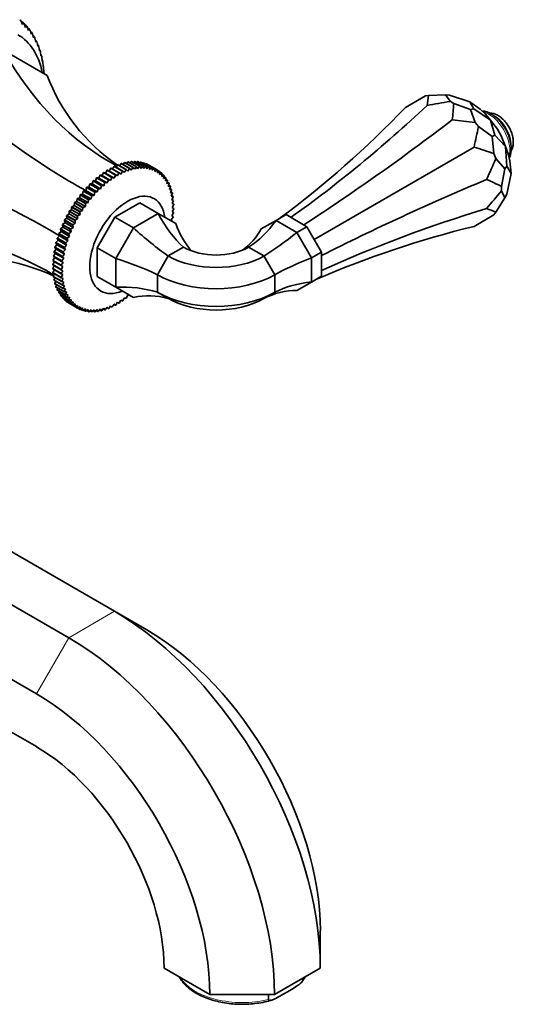
# Model space of a CAD drawing. Units: millimetres. Extents: x 0 to 1584, y 0 to 1299.
# Drawn here: x 1467 to 1572, y 106 to 314 of the extents above; entities that cross this region are included whole.
import ezdxf

# ---------------------------------------------------------------- set-up
doc = ezdxf.new("R2010")
doc.units = ezdxf.units.MM
doc.layers.add('DV6_Défaut', color=7, linetype='Continuous')
doc.layers.add('Défaut', color=7, linetype='Continuous')

# ---------------------------------------------------------------- blocks, each defined once
blk = doc.blocks.new('SE5')
at = {"layer": 'DV6_Défaut', "color": 7, "linetype": 'Continuous', "lineweight": 35}
for p, q in [((1467.6, 313.75), (1467.9, 312.94)), ((1468.04, 313.37), (1467.66, 313.59)), ((1467.9, 312.94), (1468.04, 313.37)), ((1468.29, 313.15), (1468.56, 312.33)), ((1468.7, 312.73), (1468.36, 312.92)), ((1468.56, 312.33), (1468.7, 312.73)), ((1468.93, 312.48), (1469.18, 311.65)), ((1469.31, 312.02), (1469.02, 312.19)), ((1469.18, 311.65), (1469.31, 312.02)), ((1469.52, 311.74), (1469.75, 310.91)), ((1469.87, 311.24), (1469.62, 311.39)), ((1469.75, 310.91), (1469.87, 311.24)), ((1470.06, 310.94), (1470.26, 310.11)), ((1470.38, 310.41), (1470.16, 310.53)), ((1470.26, 310.11), (1470.38, 310.41)), ((1470.56, 310.09), (1470.73, 309.24)), ((1470.84, 309.51), (1470.65, 309.62)), ((1470.73, 309.24), (1470.84, 309.51)), ((1471, 309.17), (1471.15, 308.33)), ((1471.25, 308.56), (1471.09, 308.65)), ((1471.15, 308.33), (1471.25, 308.56)), ((1471.38, 308.2), (1471.51, 307.35)), ((1471.6, 307.55), (1471.47, 307.63)), ((1463.81, 307.58), (1473.13, 302.2)), ((1471.51, 307.35), (1471.6, 307.55)), ((1471.71, 307.17), (1471.82, 306.33)), ((1471.89, 306.49), (1471.79, 306.55)), ((1471.82, 306.33), (1471.89, 306.49)), ((1471.99, 306.09), (1472.07, 305.25)), ((1472.13, 305.39), (1472.05, 305.43)), ((1472.07, 305.25), (1472.13, 305.39)), ((1472.21, 304.97), (1472.27, 304.13)), ((1472.32, 304.23), (1472.26, 304.27)), ((1472.27, 304.13), (1472.32, 304.23)), ((1472.37, 303.8), (1472.41, 302.97)), ((1472.44, 303.04), (1472.41, 303.06)), ((1472.41, 302.97), (1472.44, 303.04)), ((1472.48, 302.59), (1472.48, 302.58)), ((1553.04, 297.87), (1548.82, 295.43)), ((1553.04, 297.87), (1553.73, 297.93)), ((1553.73, 297.93), (1557.29, 298.08)), ((1558.15, 298.05), (1557.29, 298.08)), ((1558.25, 296.72), (1557.29, 298.08)), ((1558.15, 298.05), (1562.41, 296.64)), ((1558.25, 296.72), (1559.03, 296.27)), ((1559.03, 296.27), (1562.59, 295.01)), ((1563.27, 295.1), (1562.41, 296.64)), ((1564.6, 295.03), (1562.41, 296.64)), ((1563.27, 295.1), (1562.59, 295.01)), ((1563.55, 292.26), (1562.59, 295.01)), ((1563.27, 295.1), (1566.79, 292.76)), ((1564.6, 295.03), (1565.71, 294.05)), ((1565.71, 294.05), (1566.79, 292.76)), ((1563.55, 292.26), (1564.24, 291.41)), ((1564.24, 291.41), (1567.19, 289.3)), ((1567.7, 289.59), (1566.79, 292.76)), ((1568.27, 290.86), (1566.79, 292.76)), ((1567.7, 289.59), (1567.19, 289.3)), ((1567.54, 285.68), (1567.19, 289.3)), ((1567.7, 289.59), (1569.99, 287.21)), ((1568.27, 290.86), (1569.08, 289.45)), ((1569.08, 289.45), (1569.99, 287.21)), ((1563.32, 287.06), (1529.53, 267.56)), ((1570.25, 283), (1569.99, 287.21)), ((1570.56, 285.64), (1569.99, 287.21)), ((1567.54, 285.68), (1567.94, 284.67)), ((1570.56, 285.64), (1570.86, 284.19)), ((1487.3, 282.99), (1486.96, 282.44)), ((1489.07, 281.97), (1487.3, 282.99)), ((1487.35, 283.02), (1489.12, 282)), ((1488.05, 283.31), (1487.71, 282.81)), ((1489.81, 282.29), (1488.05, 283.31)), ((1488.1, 283.33), (1489.86, 282.31)), ((1488.78, 283.58), (1488.45, 283.13)), ((1490.55, 282.56), (1488.78, 283.58)), ((1488.83, 283.6), (1490.6, 282.57)), ((1489.51, 283.78), (1489.19, 283.39)), ((1491.27, 282.76), (1489.51, 283.78)), ((1489.55, 283.8), (1491.32, 282.78)), ((1490.22, 283.93), (1489.92, 283.59)), ((1491.99, 282.91), (1490.22, 283.93)), ((1490.27, 283.94), (1492.03, 282.92)), ((1490.91, 284.02), (1490.64, 283.72)), ((1490.87, 282.22), (1491.27, 282.76)), ((1492.68, 283), (1490.91, 284.02)), ((1490.96, 284.02), (1492.73, 283)), ((1491.32, 282.78), (1491.57, 282.39)), ((1491.59, 284.04), (1491.35, 283.8)), ((1491.57, 282.39), (1491.99, 282.91)), ((1493.36, 283.02), (1491.59, 284.04)), ((1491.64, 284.04), (1493.4, 283.02)), ((1492.25, 284.01), (1492.03, 283.81)), ((1492.03, 282.92), (1492.25, 282.5)), ((1494.02, 282.99), (1492.25, 284.01)), ((1492.25, 282.5), (1492.68, 283)), ((1492.29, 284), (1494.06, 282.98)), ((1492.88, 283.91), (1492.7, 283.76)), ((1492.73, 283), (1492.92, 282.55)), ((1494.65, 282.89), (1492.88, 283.91)), ((1492.92, 283.9), (1494.69, 282.88)), ((1492.92, 282.55), (1493.36, 283.02)), ((1493.49, 283.75), (1493.35, 283.65)), ((1493.4, 283.02), (1493.56, 282.54)), ((1495.25, 282.73), (1493.49, 283.75)), ((1493.53, 283.74), (1495.29, 282.72)), ((1493.56, 282.54), (1494.02, 282.99)), ((1494.06, 283.54), (1493.98, 283.48)), ((1495.83, 282.52), (1494.06, 283.54)), ((1494.06, 282.98), (1494.19, 282.48)), ((1494.1, 283.52), (1495.87, 282.5)), ((1494.19, 282.48), (1494.65, 282.89)), ((1494.61, 283.26), (1494.58, 283.24)), ((1496.38, 282.24), (1494.61, 283.26)), ((1494.69, 282.88), (1494.79, 282.35)), ((1494.79, 282.35), (1495.25, 282.73)), ((1495.29, 282.72), (1495.36, 282.17)), ((1567.94, 284.67), (1569.84, 282.46)), ((1570.25, 283), (1569.84, 282.46)), ((1570.25, 283), (1571.16, 281.49)), ((1570.86, 284.19), (1571.16, 281.49)), ((1484.04, 280.52), (1483.64, 280.61)), ((1483.64, 280.61), (1485.4, 279.59)), ((1484.32, 281.15), (1484.04, 280.52)), ((1486.09, 280.13), (1484.32, 281.15)), ((1484.76, 281.07), (1484.37, 281.19)), ((1484.37, 281.19), (1486.14, 280.17)), ((1485.06, 281.69), (1484.76, 281.07)), ((1486.55, 280.04), (1484.76, 281.07)), ((1486.83, 280.67), (1485.06, 281.69)), ((1485.48, 281.57), (1485.11, 281.73)), ((1485.11, 281.73), (1486.88, 280.71)), ((1485.81, 282.18), (1485.48, 281.57)), ((1487.27, 280.53), (1485.48, 281.57)), ((1487.58, 281.16), (1485.81, 282.18)), ((1485.86, 282.21), (1487.63, 281.19)), ((1486.56, 282.61), (1486.21, 282.01)), ((1486.55, 280.04), (1486.83, 280.67)), ((1488.32, 281.59), (1486.56, 282.61)), ((1486.61, 282.64), (1488.38, 281.62)), ((1486.88, 280.71), (1487.27, 280.53)), ((1487.27, 280.53), (1487.58, 281.16)), ((1487.63, 281.19), (1488, 280.98)), ((1488, 280.98), (1488.32, 281.59)), ((1488.38, 281.62), (1488.72, 281.37)), ((1488.72, 281.37), (1489.07, 281.97)), ((1489.12, 282), (1489.44, 281.71)), ((1489.44, 281.71), (1489.81, 282.29)), ((1489.86, 282.31), (1490.16, 281.99)), ((1490.16, 281.99), (1490.55, 282.56)), ((1490.6, 282.57), (1490.87, 282.22)), ((1495.36, 282.17), (1495.83, 282.52)), ((1495.87, 282.5), (1495.91, 281.93)), ((1495.91, 281.93), (1496.38, 282.24)), ((1496.41, 282.22), (1496.42, 281.63)), ((1496.89, 281.91), (1496.41, 282.19)), ((1496.42, 281.63), (1496.89, 281.91)), ((1496.92, 281.89), (1496.9, 281.28)), ((1496.9, 281.28), (1497.37, 281.52)), ((1497.37, 281.52), (1496.92, 281.78)), ((1497.4, 281.49), (1497.34, 280.88)), ((1497.34, 280.88), (1497.81, 281.08)), ((1497.81, 281.08), (1497.38, 281.32)), ((1497.84, 281.05), (1497.75, 280.42)), ((1498.21, 280.58), (1497.81, 280.82)), ((1569.15, 278.75), (1569.84, 282.46)), ((1570.25, 277.09), (1571.16, 281.49)), ((1481.46, 278.53), (1481.29, 277.9)), ((1483.22, 277.51), (1481.46, 278.53)), ((1481.96, 278.62), (1481.5, 278.58)), ((1481.5, 278.58), (1483.27, 277.56)), ((1482.15, 279.25), (1481.96, 278.62)), ((1483.74, 277.59), (1481.96, 278.62)), ((1483.92, 278.23), (1482.15, 279.25)), ((1482.64, 279.3), (1482.2, 279.3)), ((1482.2, 279.3), (1483.97, 278.28)), ((1482.86, 279.93), (1482.64, 279.3)), ((1484.43, 278.26), (1482.64, 279.3)), ((1484.63, 278.91), (1482.86, 279.93)), ((1483.34, 279.93), (1482.91, 279.98)), ((1482.91, 279.98), (1484.68, 278.96)), ((1483.59, 280.57), (1483.34, 279.93)), ((1485.12, 278.9), (1483.34, 279.93)), ((1485.35, 279.55), (1483.59, 280.57)), ((1485.83, 279.49), (1484.04, 280.52)), ((1484.43, 278.26), (1484.63, 278.91)), ((1484.68, 278.96), (1485.12, 278.9)), ((1485.12, 278.9), (1485.35, 279.55)), ((1485.4, 279.59), (1485.83, 279.49)), ((1485.83, 279.49), (1486.09, 280.13)), ((1486.14, 280.17), (1486.55, 280.04)), ((1497.75, 280.42), (1498.21, 280.58)), ((1498.24, 280.55), (1498.12, 279.91)), ((1498.12, 279.91), (1498.57, 280.04)), ((1498.57, 280.04), (1498.19, 280.26)), ((1498.6, 280), (1498.45, 279.35)), ((1498.45, 279.35), (1498.89, 279.44)), ((1498.89, 279.44), (1498.52, 279.66)), ((1498.91, 279.4), (1498.74, 278.75)), ((1498.74, 278.75), (1499.17, 278.8)), ((1499.17, 278.8), (1498.81, 279.01)), ((1499.19, 278.75), (1498.98, 278.1)), ((1569.15, 278.75), (1569.15, 277.84)), ((1480.13, 276.98), (1480.02, 276.36)), ((1481.89, 275.96), (1480.13, 276.98)), ((1480.64, 277.15), (1480.17, 277.03)), ((1480.17, 277.03), (1481.94, 276.01)), ((1480.78, 277.77), (1480.64, 277.15)), ((1482.43, 276.11), (1480.64, 277.15)), ((1482.55, 276.75), (1480.78, 277.77)), ((1481.29, 277.9), (1480.83, 277.83)), ((1480.83, 277.83), (1482.59, 276.81)), ((1483.08, 276.87), (1481.29, 277.9)), ((1482.43, 276.11), (1482.55, 276.75)), ((1482.59, 276.81), (1483.08, 276.87)), ((1483.08, 276.87), (1483.22, 277.51)), ((1483.27, 277.56), (1483.74, 277.59)), ((1483.74, 277.59), (1483.92, 278.23)), ((1483.97, 278.28), (1484.43, 278.26)), ((1498.98, 278.1), (1499.4, 278.11)), ((1499.4, 278.11), (1499.05, 278.31)), ((1499.42, 278.06), (1499.19, 277.42)), ((1499.19, 277.42), (1499.59, 277.38)), ((1499.59, 277.38), (1499.25, 277.58)), ((1499.6, 277.33), (1499.35, 276.69)), ((1499.35, 276.69), (1499.73, 276.62)), ((1499.73, 276.62), (1499.39, 276.81)), ((1499.74, 276.56), (1499.46, 275.93)), ((1569.15, 277.84), (1569.84, 276.33)), ((1570.25, 277.09), (1569.84, 276.33)), ((1478.31, 274.41), (1478.3, 273.83)), ((1480.08, 273.39), (1478.31, 274.41)), ((1478.84, 274.7), (1478.35, 274.47)), ((1478.35, 274.47), (1480.12, 273.45)), ((1478.89, 275.29), (1478.84, 274.7)), ((1480.63, 273.66), (1478.84, 274.7)), ((1480.66, 274.27), (1478.89, 275.29)), ((1479.42, 275.54), (1478.93, 275.35)), ((1478.93, 275.35), (1480.7, 274.33)), ((1479.49, 276.15), (1479.42, 275.54)), ((1481.21, 274.51), (1479.42, 275.54)), ((1481.26, 275.13), (1479.49, 276.15)), ((1480.02, 276.36), (1479.54, 276.21)), ((1479.54, 276.21), (1481.3, 275.19)), ((1481.81, 275.33), (1480.02, 276.36)), ((1480.7, 274.33), (1481.21, 274.51)), ((1481.21, 274.51), (1481.26, 275.13)), ((1481.3, 275.19), (1481.81, 275.33)), ((1481.81, 275.33), (1481.89, 275.96)), ((1481.94, 276.01), (1482.43, 276.11)), ((1487.46, 272.25), (1492.73, 275.29)), ((1496.62, 273.05), (1492.73, 275.29)), ((1499.46, 275.93), (1499.83, 275.81)), ((1499.83, 275.81), (1499.49, 276.01)), ((1499.83, 275.76), (1499.53, 275.13)), ((1499.53, 275.13), (1499.88, 274.98)), ((1499.88, 274.98), (1499.55, 275.17)), ((1499.88, 274.92), (1499.55, 274.31)), ((1567.94, 273.32), (1569.84, 276.33)), ((1477.26, 272.57), (1477.31, 272.03)), ((1479.03, 271.55), (1477.26, 272.57)), ((1477.79, 272.94), (1477.29, 272.64)), ((1477.29, 272.64), (1479.06, 271.62)), ((1477.77, 273.5), (1477.79, 272.94)), ((1479.54, 272.48), (1477.77, 273.5)), ((1479.57, 271.91), (1477.79, 272.94)), ((1478.3, 273.83), (1477.81, 273.56)), ((1477.81, 273.56), (1479.57, 272.54)), ((1480.09, 272.8), (1478.3, 273.83)), ((1479.57, 271.91), (1479.54, 272.48)), ((1479.57, 272.54), (1480.09, 272.8)), ((1480.09, 272.8), (1480.08, 273.39)), ((1480.12, 273.45), (1480.63, 273.66)), ((1480.63, 273.66), (1480.66, 274.27)), ((1491.35, 270.01), (1496.62, 273.05)), ((1496.62, 273.05), (1500.35, 270.9)), ((1499.83, 273.17), (1499.46, 272.58)), ((1499.46, 272.58), (1499.74, 272.32)), ((1499.88, 274.06), (1499.53, 273.46)), ((1499.53, 273.46), (1499.83, 273.23)), ((1499.55, 274.31), (1499.88, 274.12)), ((1523.61, 272.8), (1521.49, 271.57)), ((1523.61, 272.8), (1528, 270.26)), ((1567.54, 272.76), (1563.32, 270.32)), ((1567.94, 273.32), (1567.54, 272.76)), ((1476.35, 270.68), (1476.45, 270.19)), ((1478.11, 269.66), (1476.35, 270.68)), ((1476.86, 271.11), (1476.37, 270.74)), ((1476.37, 270.74), (1478.14, 269.72)), ((1476.78, 271.63), (1476.86, 271.11)), ((1478.55, 270.61), (1476.78, 271.63)), ((1477.31, 272.03), (1476.82, 271.7)), ((1476.82, 271.7), (1478.58, 270.68)), ((1478.65, 270.08), (1476.86, 271.11)), ((1479.09, 271), (1477.31, 272.03)), ((1478.65, 270.08), (1478.55, 270.61)), ((1478.58, 270.68), (1479.09, 271)), ((1479.09, 271), (1479.03, 271.55)), ((1479.06, 271.62), (1479.57, 271.91)), ((1483.73, 265.79), (1487.46, 272.25)), ((1491.35, 270.01), (1487.46, 272.25)), ((1499.73, 272.26), (1499.35, 271.69)), ((1499.35, 271.69), (1499.6, 271.39)), ((1521.49, 271.57), (1518.38, 269.78)), ((1525.88, 269.03), (1521.49, 271.57)), ((1528, 270.26), (1525.88, 269.03)), ((1528, 270.26), (1531.11, 264.88)), ((1475.75, 268.31), (1475.29, 267.85)), ((1475.59, 268.75), (1475.75, 268.31)), ((1477.36, 267.73), (1475.59, 268.75)), ((1476.08, 269.25), (1475.61, 268.82)), ((1475.61, 268.82), (1477.38, 267.8)), ((1477.54, 267.28), (1475.75, 268.31)), ((1475.95, 269.72), (1476.08, 269.25)), ((1477.71, 268.7), (1475.95, 269.72)), ((1476.45, 270.19), (1475.97, 269.78)), ((1475.97, 269.78), (1477.74, 268.76)), ((1477.87, 268.22), (1476.08, 269.25)), ((1478.24, 269.15), (1476.45, 270.19)), ((1477.38, 267.8), (1477.87, 268.22)), ((1477.87, 268.22), (1477.71, 268.7)), ((1477.74, 268.76), (1478.24, 269.15)), ((1478.24, 269.15), (1478.11, 269.66)), ((1478.14, 269.72), (1478.65, 270.08)), ((1487.62, 263.55), (1491.35, 270.01)), ((1528.99, 263.65), (1525.88, 269.03)), ((1475.22, 266.45), (1474.78, 265.94)), ((1475, 266.83), (1475.22, 266.45)), ((1476.76, 265.81), (1475, 266.83)), ((1475.47, 267.38), (1475.01, 266.89)), ((1475.01, 266.89), (1476.78, 265.87)), ((1477.01, 265.42), (1475.22, 266.45)), ((1475.27, 267.79), (1475.47, 267.38)), ((1477.04, 266.77), (1475.27, 267.79)), ((1475.29, 267.85), (1477.06, 266.83)), ((1477.25, 266.35), (1475.47, 267.38)), ((1476.78, 265.87), (1477.25, 266.35)), ((1477.25, 266.35), (1477.04, 266.77)), ((1477.06, 266.83), (1477.54, 267.28)), ((1477.54, 267.28), (1477.36, 267.73)), ((1474.44, 264), (1474.75, 263.72)), ((1476.21, 262.98), (1474.44, 264)), ((1474.86, 264.62), (1474.45, 264.06)), ((1474.45, 264.06), (1476.22, 263.04)), ((1474.58, 264.93), (1474.86, 264.62)), ((1476.35, 263.91), (1474.58, 264.93)), ((1475.02, 265.53), (1474.59, 264.99)), ((1474.59, 264.99), (1476.36, 263.97)), ((1474.77, 265.87), (1475.02, 265.53)), ((1476.53, 264.85), (1474.77, 265.87)), ((1474.78, 265.94), (1476.55, 264.92)), ((1476.65, 263.58), (1474.86, 264.62)), ((1476.81, 264.49), (1475.02, 265.53)), ((1476.36, 263.97), (1476.81, 264.49)), ((1476.81, 264.49), (1476.53, 264.85)), ((1476.55, 264.92), (1477.01, 265.42)), ((1477.01, 265.42), (1476.76, 265.81)), ((1483.73, 259.71), (1483.73, 265.79)), ((1487.62, 263.55), (1483.73, 265.79)), ((1496.46, 260.12), (1498.74, 264.07)), ((1498.74, 264.07), (1501.96, 265.93)), ((1518.93, 264.07), (1515.71, 265.93)), ((1521.21, 260.12), (1518.93, 264.07)), ((1531.11, 264.88), (1528.99, 263.65)), ((1531.11, 259.81), (1531.11, 264.88)), ((1474.68, 262.85), (1474.31, 262.26)), ((1474.31, 262.26), (1476.08, 261.24)), ((1476.07, 261.18), (1474.31, 262.2)), ((1474.65, 262), (1474.31, 261.4)), ((1474.35, 263.09), (1474.68, 262.85)), ((1476.12, 262.07), (1474.35, 263.09)), ((1474.75, 263.72), (1474.36, 263.15)), ((1474.36, 263.15), (1476.12, 262.13)), ((1476.47, 261.82), (1474.68, 262.85)), ((1476.53, 262.69), (1474.75, 263.72)), ((1476.12, 262.13), (1476.53, 262.69)), ((1476.47, 261.82), (1476.12, 262.07)), ((1476.53, 262.69), (1476.21, 262.98)), ((1476.22, 263.04), (1476.65, 263.58)), ((1476.65, 263.58), (1476.35, 263.91)), ((1487.62, 257.46), (1487.62, 263.55)), ((1528.99, 258.58), (1528.99, 263.65)), ((1474.31, 261.4), (1476.07, 260.37)), ((1476.08, 260.32), (1474.31, 261.34)), ((1474.66, 261.14), (1474.35, 260.56)), ((1474.35, 260.56), (1476.12, 259.54)), ((1476.12, 259.48), (1474.36, 260.5)), ((1474.71, 260.3), (1474.44, 259.76)), ((1476.44, 260.97), (1476.07, 261.18)), ((1476.07, 260.37), (1476.44, 260.97)), ((1476.08, 261.24), (1476.47, 261.82)), ((1476.47, 260.14), (1476.08, 260.32)), ((1476.12, 259.54), (1476.47, 260.14)), ((1496.46, 256.4), (1496.46, 260.12)), ((1521.21, 256.4), (1521.21, 260.12)), ((1531.11, 259.81), (1528.99, 258.58)), ((1474.44, 259.76), (1476.21, 258.73)), ((1476.22, 258.68), (1474.45, 259.7)), ((1474.81, 259.5), (1474.58, 258.99)), ((1474.58, 258.99), (1476.35, 257.97)), ((1476.36, 257.91), (1474.59, 258.94)), ((1474.95, 258.73), (1474.77, 258.26)), ((1474.77, 258.26), (1476.53, 257.24)), ((1476.55, 257.19), (1474.78, 258.21)), ((1475.15, 258), (1475, 257.57)), ((1476.53, 259.35), (1476.12, 259.48)), ((1476.21, 258.73), (1476.53, 259.35)), ((1476.65, 258.58), (1476.22, 258.68)), ((1476.35, 257.97), (1476.65, 258.58)), ((1476.81, 257.86), (1476.36, 257.91)), ((1476.53, 257.24), (1476.81, 257.86)), ((1487.62, 257.46), (1483.73, 259.71)), ((1525.88, 256.79), (1528.99, 258.58)), ((1475, 257.57), (1476.76, 256.55)), ((1476.78, 256.5), (1475.01, 257.52)), ((1475.39, 257.3), (1475.27, 256.92)), ((1475.27, 256.92), (1477.04, 255.9)), ((1477.06, 255.86), (1475.29, 256.88)), ((1475.68, 256.66), (1475.59, 256.32)), ((1475.59, 256.32), (1477.36, 255.3)), ((1477.38, 255.26), (1475.61, 256.28)), ((1476.01, 256.05), (1475.95, 255.77)), ((1475.95, 255.77), (1477.71, 254.75)), ((1477.74, 254.71), (1475.97, 255.74)), ((1477.01, 257.17), (1476.55, 257.19)), ((1476.76, 256.55), (1477.01, 257.17)), ((1477.25, 256.52), (1476.78, 256.5)), ((1477.04, 255.9), (1477.25, 256.52)), ((1477.54, 255.92), (1477.06, 255.86)), ((1477.36, 255.3), (1477.54, 255.92)), ((1491.35, 255.31), (1487.62, 257.46)), ((1490.16, 255.78), (1489.86, 255.16)), ((1490.55, 255.71), (1490.16, 255.78)), ((1498.74, 255.08), (1496.46, 256.4)), ((1518.93, 255.08), (1521.21, 256.4)), ((1476.39, 255.5), (1476.35, 255.27)), ((1476.35, 255.27), (1478.11, 254.25)), ((1478.14, 254.22), (1476.37, 255.24)), ((1476.81, 254.99), (1476.78, 254.82)), ((1476.78, 254.82), (1478.55, 253.8)), ((1478.58, 253.78), (1476.82, 254.8)), ((1477.27, 254.53), (1477.26, 254.43)), ((1477.26, 254.43), (1479.03, 253.41)), ((1479.06, 253.39), (1477.29, 254.41)), ((1477.87, 255.36), (1477.38, 255.26)), ((1477.71, 254.75), (1477.87, 255.36)), ((1478.24, 254.86), (1477.74, 254.71)), ((1477.77, 254.13), (1477.77, 254.1)), ((1477.77, 254.1), (1479.54, 253.08)), ((1479.57, 253.06), (1477.81, 254.08)), ((1478.11, 254.25), (1478.24, 254.86)), ((1478.65, 254.4), (1478.14, 254.22)), ((1478.55, 253.8), (1478.65, 254.4)), ((1479.09, 253.99), (1478.58, 253.78)), ((1479.03, 253.41), (1479.09, 253.99)), ((1479.57, 253.64), (1479.06, 253.39)), ((1479.54, 253.08), (1479.57, 253.64)), ((1486.55, 253.57), (1486.14, 253)), ((1486.83, 253.3), (1486.55, 253.57)), ((1487.27, 253.9), (1486.88, 253.33)), ((1487.25, 253.87), (1487.58, 253.68)), ((1487.58, 253.68), (1487.27, 253.9)), ((1488, 254.3), (1487.63, 253.7)), ((1488.32, 254.11), (1488, 254.3)), ((1488.72, 254.74), (1488.38, 254.14)), ((1489.07, 254.59), (1488.72, 254.74)), ((1489.44, 255.24), (1489.12, 254.63)), ((1489.81, 255.13), (1489.44, 255.24)), ((1480.09, 253.35), (1479.57, 253.06)), ((1479.61, 253.07), (1480.08, 252.8)), ((1480.08, 252.8), (1480.09, 253.35)), ((1480.63, 253.11), (1480.12, 252.78)), ((1480.21, 252.84), (1480.66, 252.58)), ((1480.66, 252.58), (1480.63, 253.11)), ((1481.21, 252.92), (1480.7, 252.56)), ((1480.84, 252.66), (1481.26, 252.42)), ((1481.26, 252.42), (1481.21, 252.92)), ((1481.81, 252.8), (1481.3, 252.41)), ((1481.49, 252.55), (1481.89, 252.32)), ((1481.89, 252.32), (1481.81, 252.8)), ((1482.43, 252.73), (1481.94, 252.31)), ((1482.16, 252.5), (1482.55, 252.28)), ((1482.55, 252.28), (1482.43, 252.73)), ((1483.08, 252.73), (1482.59, 252.28)), ((1482.85, 252.51), (1483.22, 252.3)), ((1483.22, 252.3), (1483.08, 252.73)), ((1483.74, 252.78), (1483.27, 252.3)), ((1483.56, 252.59), (1483.92, 252.38)), ((1483.92, 252.38), (1483.74, 252.78)), ((1484.43, 252.89), (1483.97, 252.39)), ((1484.28, 252.73), (1484.63, 252.52)), ((1484.63, 252.52), (1484.43, 252.89)), ((1485.12, 253.06), (1484.68, 252.53)), ((1485.01, 252.92), (1485.35, 252.72)), ((1485.35, 252.72), (1485.12, 253.06)), ((1485.83, 253.28), (1485.4, 252.74)), ((1485.75, 253.18), (1486.09, 252.98)), ((1486.09, 252.98), (1485.83, 253.28)), ((1486.5, 253.49), (1486.83, 253.3)), ((1402.01, 238.35), (1487.36, 189.08)), ((1392.35, 232.77), (1477.7, 183.49)), ((1385.51, 220.93), (1470.86, 171.66)), ((1385.51, 209.77), (1470.86, 160.5)), ((1487.36, 189.08), (1494.2, 185.13)), ((1530.85, 113.75), (1530.85, 121.65)), ((1497.85, 113.75), (1507.52, 108.17)), ((1521.19, 108.17), (1530.85, 113.75)), ((1527.22, 111.38), (1527.22, 111.66)), ((1507.52, 108.17), (1521.19, 108.17)), ((1519.87, 107.14), (1519.87, 108.17)), ((1524.89, 109.33), (1522.19, 107.77))]:
    blk.add_line(p, q, dxfattribs=at)
at = {"layer": 'DV6_Défaut', "color": 7, "linetype": 'Continuous', "lineweight": 18}
for p, q in [((1477.7, 183.49), (1487.36, 189.08)), ((1470.86, 171.66), (1477.7, 183.49))]:
    blk.add_line(p, q, dxfattribs=at)
at = {"layer": 'DV6_Défaut', "color": 7, "linetype": 'Continuous', "lineweight": 35}
for centre, radius, start, end in [((1564.94, 291.12), 3.54, 55.1346, 88.4947), ((1566.65, 291.15), 3.1, 55.7988, 91.4883), ((1491.82, 278.39), 5.61, 59.7869, 60.2131), ((1493.59, 277.37), 5.61, 59.7869, 60.2131), ((1502.95, 259.01), 29.05, 147.8485, 147.9909), ((1502.95, 259), 29.05, 152.0091, 152.1515), ((1503.05, 258.95), 29.17, 149.929, 150.071), ((1504.82, 257.93), 29.17, 149.929, 150.071), ((1504.72, 257.99), 29.05, 147.8485, 147.9909), ((1504.71, 257.98), 29.05, 152.0091, 152.1515), ((1480.6, 258.95), 5.61, 239.7869, 240.2131), ((1482.36, 257.93), 5.61, 239.7869, 240.2131), ((1522.73, 114.56), 5.6, 318.9145, 331.4005)]:
    blk.add_arc(centre, radius, start, end, dxfattribs=at)
for centre, major_axis, ratio, start_param, end_param in [((1451.42, 288.76), (14.93, 25.85), 0.57735, -0.088107, -0.068973), ((1451.42, 288.76), (14.93, 25.85), 0.57735, -0.140466, -0.121333), ((1451.42, 288.76), (14.93, 25.85), 0.57735, -0.192826, -0.173693), ((1451.42, 288.76), (14.93, 25.85), 0.57735, -0.245186, -0.226053), ((1453.54, 287.53), (13.43, 23.25), 0.57735, 5.705976, 6.283185), ((1451.42, 288.76), (14.93, 25.85), 0.57735, -0.297546, -0.278413), ((1451.42, 288.76), (14.93, 25.85), 0.57735, -0.349906, -0.330772), ((1451.42, 288.76), (14.93, 25.85), 0.57735, -0.402266, -0.383132), ((1451.42, 288.76), (14.93, 25.85), 0.57735, -0.454626, -0.435492), ((1507.46, 355.7), (0, -77.57), 0.717439, 5.381566, 5.923913), ((1451.42, 288.76), (14.93, 25.85), 0.57735, -0.506986, -0.487852), ((1451.42, 288.76), (14.93, 25.85), 0.57735, -0.559345, -0.540212), ((1451.42, 288.76), (14.93, 25.85), 0.57735, -0.611705, -0.592572), ((1451.42, 288.76), (14.93, 25.85), 0.57735, -0.664065, -0.644932), ((1451.42, 288.76), (14.93, 25.85), 0.57735, -0.716425, -0.697292), ((1543.08, 335.14), (67.18, 38.79), 0.717439, 3.025371, 3.459841), ((1457.08, 326.62), (53.04, -53.04), 0.317837, 4.903907, 5.470257), ((683.58, 486.29), (869.54, -191.94), 0.201906, 0.0085, 0.020212), ((1337.67, 544.71), (164.91, -285.64), 0.788675, 0.091162, 0.22576), ((1444.16, 554.22), (-70.33, -318.62), 0.697902, 0.658623, 0.793899), ((2322.4, 47.17), (-869.54, 191.94), 0.201906, -0.454731, -0.443019), ((688.89, 990.28), (855.54, -733.36), 0.218386, 0.149018, 0.160729), ((1567.13, 483.23), (-210.32, -245.36), 0.410754, 0.952624, 1.0879), ((2327.7, -462.94), (-855.54, 733.36), 0.218386, -0.314213, -0.302502), ((913.05, 1296.92), (615.47, -1066.02), 0.211325, 0.22576, 0.237471), ((2112.74, -781.02), (-615.47, 1066.02), 0.211325, -0.237471, -0.22576), ((1421.46, 264.92), (72.45, -19.41), 0.317837, 0.812928, 1.379278), ((1295.99, 1324.04), (207.34, -1107.6), 0.218386, 0.302502, 0.314213), ((1735.11, 192.28), (-317.65, -59.46), 0.410754, -1.0879, -0.952624), ((1735.11, -821.82), (-207.34, 1107.6), 0.218386, -0.160729, -0.149018), ((1490.1, 266.42), (-5.63, -9.74), 0.57735, 2.498092, 6.283185), ((1735.11, 1064.39), (-268.54, -849.01), 0.201906, 0.443019, 0.454731), ((1512.81, 289.17), (0, -27.74), 0.717439, 5.332807, 5.706383), ((1735.11, 50.29), (-311.1, 98.4), 0.697902, -0.793899, -0.658623), ((1295.99, -574.43), (268.54, 849.01), 0.201906, -0.020212, -0.0085), ((1525.68, 281.75), (24.02, 13.87), 0.717439, 2.976612, 3.31468), ((1507.36, 291.1), (0, -27.74), 0.717439, 0.433127, 0.789609), ((1673.62, -37.18), (-164.91, 285.64), 0.788675, 6.057426, 6.192023), ((1421.46, 206.75), (67.18, 38.79), 0.717439, 0.359272, 0.90162), ((1494.62, 278.67), (18.96, -18.96), 0.317837, 4.855148, 5.228725), ((1494.32, 283.57), (-24.02, 13.87), 0.717439, 2.847002, 3.145804), ((1525.8, 280.45), (-18.96, -18.96), 0.317837, 0.910785, 1.267268), ((1457.08, 186.18), (0, -77.57), 0.717439, 2.823345, 3.257814), ((1508.84, 269.89), (-14.28, 0), 0.57735, 0.785398, 2.356194), ((1508.84, 269.89), (-9.72, 0), 0.57735, 0.785398, 2.356194), ((1481.75, 256.39), (25.91, -6.94), 0.317837, 1.05446, 1.428037), ((1538.84, 257.87), (-25.91, -6.94), 0.317837, -1.267268, -0.910785), ((1508.84, 267.26), (-17.5, 0), 0.57735, 0.785398, 2.356194), ((1538.84, 236.58), (-24.02, 13.87), 0.717439, 5.493576, 5.850058), ((1490.1, 266.42), (-5.63, -9.74), 0.57735, 0, 0.643501), ((1481.75, 235.38), (24.02, 13.87), 0.717439, 0.576802, 0.950379), ((1494.62, 227.95), (0, -27.74), 0.717439, 2.932997, 3.306573), ((1508.84, 263.54), (-17.5, 0), 0.57735, 0.785398, 2.356194), ((1525.8, 229.05), (0, -27.74), 0.717439, 3.137382, 3.493864), ((1508.84, 260.91), (-14.28, 0), 0.57735, 0.785398, 2.356194), ((1487.36, 138.86), (-30.75, 53.26), 0.57735, 3.926991, 5.497787), ((1494.2, 142.81), (-25.92, 44.89), 0.57735, 3.926991, 5.497787), ((1477.7, 133.28), (-30.75, 53.26), 0.57735, 3.926991, 5.497787), ((1470.86, 129.33), (-25.92, 44.89), 0.57735, 3.926991, 5.497787), ((1470.86, 129.33), (-19.08, 33.05), 0.57735, 3.926991, 5.497787)]:
    blk.add_ellipse(centre, major_axis=major_axis, ratio=ratio, start_param=start_param, end_param=end_param, dxfattribs=at)
at = {"layer": 'DV6_Défaut', "color": 7, "linetype": 'Continuous', "lineweight": 18}
for centre, major_axis, start_param, end_param in [((1566.47, 288.88), (-3.13, 5.41), 3.636184, 5.788594), ((1567.64, 289.56), (-2.5, 4.33), 3.9007, 5.497787), ((1514.35, 114.56), (14, 0), 3.485978, 5.117536), ((1514.35, 114.56), (-14, 0), -3.54674, -3.485978)]:
    blk.add_ellipse(centre, major_axis=major_axis, ratio=0.57735, start_param=start_param, end_param=end_param, dxfattribs=at)
at = {"layer": 'DV6_Défaut', "color": 7, "linetype": 'Continuous', "lineweight": 35}
for points, knots in [([(1570.76, 284.75), (1570.83, 284.89), (1571, 285.3), (1571.16, 286.05), (1571.2, 287.01), (1571.07, 288.03), (1570.79, 289.09), (1570.37, 290.15), (1569.82, 291.16), (1569.16, 292.1), (1568.42, 292.93), (1567.66, 293.59), (1567.2, 293.89), (1566.97, 294.03)], [0, 0, 0, 0, 0.054379, 0.146235, 0.241978, 0.33981, 0.437823, 0.535491, 0.632934, 0.730453, 0.828322, 0.926897, 1, 1, 1, 1]), ([(1571.16, 286.26), (1571.24, 286.41), (1571.42, 286.79), (1571.6, 287.48), (1571.64, 288.33), (1571.52, 289.25), (1571.24, 290.21), (1570.82, 291.14), (1570.26, 292.02), (1569.61, 292.79), (1568.95, 293.36), (1568.56, 293.61), (1568.39, 293.71)], [0, 0, 0, 0, 0.0646441, 0.1621645, 0.2660853, 0.3756015, 0.4871081, 0.5983679, 0.7096286, 0.8217503, 0.9356903, 1, 1, 1, 1]), ([(1501.06, 111.88), (1501.15, 111.71), (1501.45, 111.22), (1502.07, 110.43), (1502.99, 109.55), (1504.09, 108.75), (1505.34, 108.04), (1506.73, 107.43), (1508.24, 106.93), (1509.83, 106.54), (1511.49, 106.27), (1513.19, 106.13), (1514.91, 106.1), (1516.62, 106.21), (1518.28, 106.43), (1519.65, 106.71), (1520.34, 106.93), (1520.59, 107.01)], [0, 0, 0, 0, 0.036023, 0.10579, 0.176659, 0.24831, 0.320356, 0.392495, 0.464564, 0.53653, 0.608401, 0.680204, 0.751976, 0.823756, 0.895574, 0.967469, 1, 1, 1, 1]), ([(1524.89, 109.33), (1525.32, 109.58), (1525.74, 109.83), (1526.37, 110.29), (1526.58, 110.45), (1526.88, 110.75), (1526.97, 110.86), (1527.14, 111.11), (1527.22, 111.26), (1527.22, 111.38)], [0, 0, 0, 0, 0.5, 0.5, 0.75, 0.75, 0.875, 0.875, 1, 1, 1, 1]), ([(1522.19, 107.77), (1521.77, 107.53), (1521.35, 107.29), (1520.72, 107.03), (1520.51, 106.95), (1520.21, 106.91), (1520.12, 106.9), (1519.95, 106.95), (1519.87, 107.01), (1519.87, 107.14)], [0, 0, 0, 0, 0.5, 0.5, 0.75, 0.75, 0.875, 0.875, 1, 1, 1, 1])]:
    blk.add_open_spline(points, degree=3, knots=knots, dxfattribs=at)
for points in [[(1487.3, 282.99), (1487.33, 283), (1487.35, 283.02)], [(1488.05, 283.31), (1488.07, 283.32), (1488.1, 283.33)], [(1488.78, 283.58), (1488.81, 283.59), (1488.83, 283.6)], [(1489.51, 283.78), (1489.53, 283.79), (1489.55, 283.8)], [(1490.22, 283.93), (1490.24, 283.93), (1490.27, 283.94)], [(1490.91, 284.02), (1490.94, 284.02), (1490.96, 284.02)], [(1491.27, 282.76), (1491.3, 282.77), (1491.32, 282.78)], [(1491.59, 284.04), (1491.61, 284.04), (1491.64, 284.04)], [(1491.99, 282.91), (1492.01, 282.91), (1492.03, 282.92)], [(1492.25, 284.01), (1492.27, 284), (1492.29, 284)], [(1492.68, 283), (1492.71, 283), (1492.73, 283)], [(1492.88, 283.91), (1492.9, 283.91), (1492.92, 283.9)], [(1493.36, 283.02), (1493.38, 283.02), (1493.4, 283.02)], [(1493.49, 283.75), (1493.51, 283.75), (1493.53, 283.74)], [(1494.02, 282.99), (1494.04, 282.98), (1494.06, 282.98)], [(1494.06, 283.54), (1494.08, 283.53), (1494.1, 283.52)], [(1494.65, 282.89), (1494.67, 282.88), (1494.69, 282.88)], [(1495.25, 282.73), (1495.27, 282.73), (1495.29, 282.72)], [(1483.59, 280.57), (1483.61, 280.59), (1483.64, 280.61)], [(1484.32, 281.15), (1484.35, 281.17), (1484.37, 281.19)], [(1485.06, 281.69), (1485.09, 281.71), (1485.11, 281.73)], [(1485.81, 282.18), (1485.83, 282.2), (1485.86, 282.21)], [(1486.56, 282.61), (1486.58, 282.63), (1486.61, 282.64)], [(1486.83, 280.67), (1486.86, 280.69), (1486.88, 280.71)], [(1487.58, 281.16), (1487.6, 281.18), (1487.63, 281.19)], [(1488.32, 281.59), (1488.35, 281.61), (1488.38, 281.62)], [(1489.07, 281.97), (1489.1, 281.98), (1489.12, 282)], [(1489.81, 282.29), (1489.84, 282.3), (1489.86, 282.31)], [(1490.55, 282.56), (1490.57, 282.57), (1490.6, 282.57)], [(1495.83, 282.52), (1495.85, 282.51), (1495.87, 282.5)], [(1496.89, 281.91), (1496.91, 281.9), (1496.92, 281.89)], [(1497.37, 281.52), (1497.38, 281.51), (1497.4, 281.49)], [(1497.81, 281.08), (1497.82, 281.06), (1497.84, 281.05)], [(1481.46, 278.53), (1481.48, 278.56), (1481.5, 278.58)], [(1482.15, 279.25), (1482.17, 279.28), (1482.2, 279.3)], [(1482.86, 279.93), (1482.89, 279.95), (1482.91, 279.98)], [(1484.63, 278.91), (1484.65, 278.93), (1484.68, 278.96)], [(1485.35, 279.55), (1485.38, 279.57), (1485.4, 279.59)], [(1486.09, 280.13), (1486.11, 280.15), (1486.14, 280.17)], [(1498.21, 280.58), (1498.23, 280.57), (1498.24, 280.55)], [(1498.57, 280.04), (1498.59, 280.02), (1498.6, 280)], [(1498.89, 279.44), (1498.9, 279.42), (1498.91, 279.4)], [(1499.17, 278.8), (1499.18, 278.77), (1499.19, 278.75)], [(1480.13, 276.98), (1480.15, 277), (1480.17, 277.03)], [(1480.78, 277.77), (1480.8, 277.8), (1480.83, 277.83)], [(1482.55, 276.75), (1482.57, 276.78), (1482.59, 276.81)], [(1483.22, 277.51), (1483.25, 277.54), (1483.27, 277.56)], [(1483.92, 278.23), (1483.94, 278.26), (1483.97, 278.28)], [(1499.4, 278.11), (1499.41, 278.09), (1499.42, 278.06)], [(1499.59, 277.38), (1499.6, 277.36), (1499.6, 277.33)], [(1499.73, 276.62), (1499.74, 276.59), (1499.74, 276.56)], [(1478.89, 275.29), (1478.91, 275.32), (1478.93, 275.35)], [(1479.49, 276.15), (1479.52, 276.18), (1479.54, 276.21)], [(1481.26, 275.13), (1481.28, 275.16), (1481.3, 275.19)], [(1481.89, 275.96), (1481.91, 275.98), (1481.94, 276.01)], [(1499.83, 275.81), (1499.83, 275.79), (1499.83, 275.76)], [(1499.88, 274.98), (1499.88, 274.95), (1499.88, 274.92)], [(1480.66, 274.27), (1480.68, 274.3), (1480.7, 274.33)], [(1499.74, 272.32), (1499.74, 272.29), (1499.73, 272.26)], [(1499.83, 273.23), (1499.83, 273.2), (1499.83, 273.17)], [(1499.88, 274.12), (1499.88, 274.09), (1499.88, 274.06)], [(1476.35, 270.68), (1476.36, 270.71), (1476.37, 270.74)], [(1476.78, 271.63), (1476.8, 271.66), (1476.82, 271.7)], [(1478.55, 270.61), (1478.57, 270.64), (1478.58, 270.68)], [(1499.6, 271.39), (1499.6, 271.36), (1499.59, 271.33)], [(1475.59, 268.75), (1475.6, 268.79), (1475.61, 268.82)], [(1475.95, 269.72), (1475.96, 269.75), (1475.97, 269.78)], [(1477.71, 268.7), (1477.73, 268.73), (1477.74, 268.76)], [(1478.11, 269.66), (1478.13, 269.69), (1478.14, 269.72)], [(1475, 266.83), (1475.01, 266.86), (1475.01, 266.89)], [(1475.27, 267.79), (1475.28, 267.82), (1475.29, 267.85)], [(1477.04, 266.77), (1477.05, 266.8), (1477.06, 266.83)], [(1477.36, 267.73), (1477.37, 267.77), (1477.38, 267.8)], [(1474.44, 264), (1474.45, 264.03), (1474.45, 264.06)], [(1474.58, 264.93), (1474.59, 264.96), (1474.59, 264.99)], [(1474.77, 265.87), (1474.77, 265.9), (1474.78, 265.94)], [(1476.35, 263.91), (1476.36, 263.94), (1476.36, 263.97)], [(1476.53, 264.85), (1476.54, 264.88), (1476.55, 264.92)], [(1476.76, 265.81), (1476.77, 265.84), (1476.78, 265.87)], [(1474.31, 262.2), (1474.31, 262.23), (1474.31, 262.26)], [(1474.35, 263.09), (1474.35, 263.12), (1474.36, 263.15)], [(1476.12, 262.07), (1476.12, 262.1), (1476.12, 262.13)], [(1476.21, 262.98), (1476.22, 263.01), (1476.22, 263.04)], [(1474.31, 261.34), (1474.31, 261.37), (1474.31, 261.4)], [(1474.36, 260.5), (1474.35, 260.53), (1474.35, 260.56)], [(1476.07, 261.18), (1476.07, 261.21), (1476.08, 261.24)], [(1476.08, 260.32), (1476.07, 260.35), (1476.07, 260.37)], [(1474.45, 259.7), (1474.45, 259.73), (1474.44, 259.76)], [(1474.59, 258.94), (1474.59, 258.96), (1474.58, 258.99)], [(1474.78, 258.21), (1474.77, 258.23), (1474.77, 258.26)], [(1476.12, 259.48), (1476.12, 259.51), (1476.12, 259.54)], [(1476.22, 258.68), (1476.22, 258.71), (1476.21, 258.73)], [(1476.36, 257.91), (1476.36, 257.94), (1476.35, 257.97)], [(1475.01, 257.52), (1475.01, 257.54), (1475, 257.57)], [(1475.29, 256.88), (1475.28, 256.9), (1475.27, 256.92)], [(1475.61, 256.28), (1475.6, 256.3), (1475.59, 256.32)], [(1475.97, 255.74), (1475.96, 255.75), (1475.95, 255.77)], [(1476.55, 257.19), (1476.54, 257.21), (1476.53, 257.24)], [(1476.78, 256.5), (1476.77, 256.52), (1476.76, 256.55)], [(1477.06, 255.86), (1477.05, 255.88), (1477.04, 255.9)], [(1490.6, 255.75), (1490.57, 255.73), (1490.55, 255.71)], [(1476.37, 255.24), (1476.36, 255.26), (1476.35, 255.27)], [(1476.82, 254.8), (1476.8, 254.81), (1476.78, 254.82)], [(1477.29, 254.41), (1477.28, 254.42), (1477.26, 254.43)], [(1477.38, 255.26), (1477.37, 255.28), (1477.36, 255.3)], [(1477.74, 254.71), (1477.73, 254.73), (1477.71, 254.75)], [(1478.14, 254.22), (1478.13, 254.23), (1478.11, 254.25)], [(1478.58, 253.78), (1478.57, 253.79), (1478.55, 253.8)], [(1487.63, 253.7), (1487.6, 253.69), (1487.58, 253.68)], [(1488.38, 254.14), (1488.35, 254.12), (1488.32, 254.11)], [(1489.12, 254.63), (1489.1, 254.61), (1489.07, 254.59)], [(1489.86, 255.16), (1489.84, 255.14), (1489.81, 255.13)], [(1479.06, 253.39), (1479.04, 253.4), (1479.03, 253.41)], [(1480.12, 252.78), (1480.1, 252.79), (1480.08, 252.8)], [(1480.7, 252.56), (1480.68, 252.57), (1480.66, 252.58)], [(1481.3, 252.41), (1481.28, 252.41), (1481.26, 252.42)], [(1481.94, 252.31), (1481.91, 252.31), (1481.89, 252.32)], [(1482.59, 252.28), (1482.57, 252.28), (1482.55, 252.28)], [(1483.27, 252.3), (1483.25, 252.3), (1483.22, 252.3)], [(1483.97, 252.39), (1483.94, 252.38), (1483.92, 252.38)], [(1484.68, 252.53), (1484.65, 252.53), (1484.63, 252.52)], [(1485.4, 252.74), (1485.38, 252.73), (1485.35, 252.72)], [(1486.14, 253), (1486.11, 252.99), (1486.09, 252.98)], [(1486.88, 253.33), (1486.86, 253.31), (1486.83, 253.3)]]:
    blk.add_open_spline(points, degree=2, dxfattribs=at)

msp = doc.modelspace()

# ---------------------------------------------------------------- block references
at = {"layer": 'Défaut'}
msp.add_blockref('SE5', (0, 0), dxfattribs=at)

doc.saveas('drawing.dxf')
